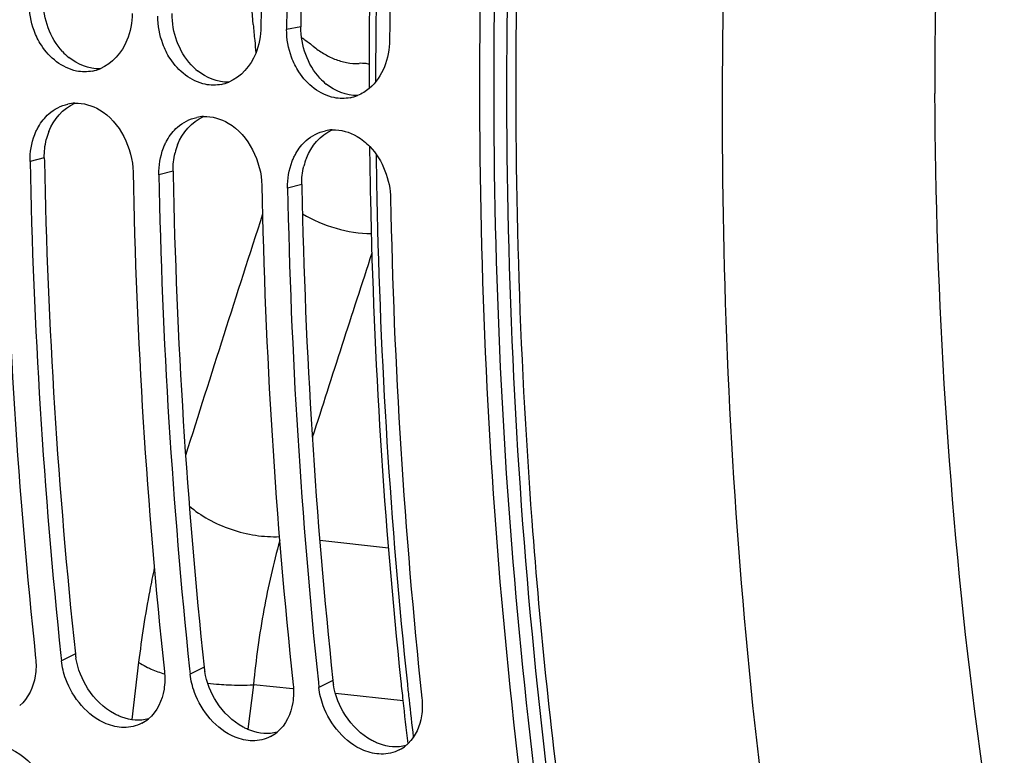
# Model space of a CAD drawing. Units: millimetres. Extents: x 0 to 594, y 0 to 420.
# Drawn here: x 196 to 203, y 59 to 65 of the extents above; entities that cross this region are included whole.
import ezdxf

# ---------------------------------------------------------------- set-up
doc = ezdxf.new("R2010")
doc.units = ezdxf.units.MM
doc.header["$LTSCALE"] = 32.67
doc.layers.get('0').update_dxf_attribs({"linetype": 'CONTINUOUS'})
doc.layers.add('AXES', color=7, linetype='CONTINUOUS')
doc.layers.add('SOLIDES', color=7, linetype='CONTINUOUS')

msp = doc.modelspace()

# ---------------------------------------------------------------- linework, layer by layer
at = {"color": 7, "linetype": 'CONTINUOUS'}
for p, q in [((197.842506, 64.896301), (197.84236, 64.875902)), ((196.075603, 59.977191), (196.079966, 59.936284)), ((197.083065, 59.872962), (197.087429, 59.832055)), ((198.090527, 59.768733), (198.094891, 59.727826))]:
    msp.add_line(p, q, dxfattribs=at)
at = {"color": 9, "linetype": 'CONTINUOUS'}
for p, q in [((197.953345, 64.895029), (197.84236, 64.875902)), ((195.946136, 63.870207), (195.835203, 63.842894)), ((196.953598, 63.765978), (196.842665, 63.738665)), ((197.96106, 63.661748), (197.850127, 63.634436)), ((196.189286, 59.989354), (196.079966, 59.936284)), ((197.196748, 59.885125), (197.087429, 59.832055)), ((198.20421, 59.780896), (198.094891, 59.727826))]:
    msp.add_line(p, q, dxfattribs=at)
at = {"color": 3, "linetype": 'CONTINUOUS'}
for p, q in [((195.946136, 63.870207), (195.946623, 63.845575)), ((196.953598, 63.765978), (196.954086, 63.741345)), ((197.96106, 63.661748), (197.961548, 63.637116))]:
    msp.add_line(p, q, dxfattribs=at)
at = {"color": 7, "linetype": 'CONTINUOUS'}
for centre, radius, start, end in [((245.90294, 64.547987), 42.987865, 172.4987361, 180.2318187), ((245.698186, 64.553616), 48.058543, 174.8165634, 179.5909119), ((245.903527, 64.532534), 48.062397, 174.8166971, 179.566344), ((246.705648, 64.449387), 48.058543, 174.8165634, 179.5909119), ((196.259787, 64.870209), 0.326811, 281.3982041, 292.05385), ((197.267249, 64.765979), 0.326811, 281.3982041, 292.05385), ((198.274711, 64.66175), 0.326811, 281.3982041, 292.05385), ((196.199039, 63.981067), 0.317562, 92.5501311, 102.2928105), ((197.206501, 63.876838), 0.317562, 92.5501311, 102.2928105), ((198.213963, 63.772609), 0.317562, 92.5501311, 102.2928105), ((240.26435, 64.699043), 44.638456, 181.0722173, 186.0979982), ((241.059197, 64.714957), 45.232401, 181.1047083, 186.0123448), ((241.271812, 64.594814), 44.638456, 181.0722173, 186.0979982), ((242.066659, 64.610728), 45.232401, 181.1047083, 186.0123448), ((242.279275, 64.490585), 44.638456, 181.0722173, 186.0979982), ((243.074121, 64.506499), 45.232401, 181.1047083, 186.0123448), ((243.286737, 64.386356), 44.638456, 181.0722173, 186.0979982), ((196.574825, 59.708891), 0.294062, 297.1508756, 309.3136434), ((197.582287, 59.604662), 0.294062, 297.1508756, 309.3136434), ((198.589749, 59.500433), 0.294062, 297.1508756, 309.3136434), ((198.587934, 59.502689), 0.296957, 309.3089192, 313.9804007)]:
    msp.add_arc(centre, radius, start, end, dxfattribs=at)
at = {"color": 3, "linetype": 'CONTINUOUS'}
for centre, radius, start, end in [((245.693801, 64.554159), 47.741674, 174.8165634, 179.5909119), ((196.439861, 65.028584), 0.479589, 222.8505922, 230.9502693), ((197.447323, 64.924355), 0.479589, 222.8505922, 230.9502693), ((198.454786, 64.820126), 0.479589, 222.8505922, 230.9502693), ((196.463364, 63.890839), 0.516262, 158.8038352, 166.2515742), ((197.470826, 63.78661), 0.516262, 158.8038352, 166.2515742), ((240.844703, 64.735153), 44.906891, 181.1350687, 186.0663948), ((198.478289, 63.682381), 0.516262, 158.8038352, 166.2515742), ((241.852165, 64.630924), 44.906891, 181.1350687, 186.0663948), ((242.859627, 64.526694), 44.906891, 181.1350687, 186.0663948), ((196.745079, 60.049068), 0.558992, 186.1322893, 189.4988311), ((197.752541, 59.944839), 0.558992, 186.1322893, 189.4988311), ((198.760004, 59.84061), 0.558992, 186.1322893, 189.4988311)]:
    msp.add_arc(centre, radius, start, end, dxfattribs=at)
at = {"color": 7, "linetype": 'CONTINUOUS'}
for points, knots in [([(202.168361, 73.54602), (201.577072, 70.579748), (200.970539, 64.627445), (201.488134, 58.658199), (202.066253, 55.795664)], [0, 0, 0, 0, 0.50877224, 1, 1, 1, 1]), ([(199.772379, 70.721875), (199.640873, 69.730416), (199.243489, 65.805432), (199.323073, 61.828361), (199.682662, 58.905961)], [0, 0, 0, 0, 0.25354838, 1, 1, 1, 1]), ([(200.036381, 58.43977), (199.918627, 59.301333), (199.549032, 62.83674), (199.605512, 66.414287), (199.869313, 69.08521)], [0, 0, 0, 0, 0.24470925, 1, 1, 1, 1]), ([(196.19874, 64.549987), (196.087315, 64.572513), (195.948256, 64.684939), (195.881001, 64.825736), (195.866212, 64.865873)], [0, 0, 0, 0, 0.72659603, 1, 1, 1, 1]), ([(197.206202, 64.445758), (197.094777, 64.468283), (196.955718, 64.58071), (196.888463, 64.721507), (196.873674, 64.761644)], [0, 0, 0, 0, 0.72659603, 1, 1, 1, 1]), ([(198.213664, 64.341528), (198.102239, 64.364054), (197.96318, 64.476481), (197.895926, 64.617278), (197.881136, 64.657415)], [0, 0, 0, 0, 0.72659603, 1, 1, 1, 1]), ([(203.458147, 57.987473), (203.369986, 58.503167), (203.056257, 60.618289), (202.92297, 62.759348), (202.915427, 64.374059)], [0, 0, 0, 0, 0.24471396, 1, 1, 1, 1]), ([(195.871302, 64.052188), (195.875401, 64.062763), (195.884245, 64.083465), (195.894542, 64.103486), (195.900012, 64.113202)], [0, 0, 0, 0, 0.50428699, 1, 1, 1, 1]), ([(196.878764, 63.947959), (196.882863, 63.958534), (196.891707, 63.979236), (196.902005, 63.999257), (196.907474, 64.008973)], [0, 0, 0, 0, 0.50428699, 1, 1, 1, 1]), ([(197.886227, 63.843729), (197.890325, 63.854305), (197.899169, 63.875007), (197.909467, 63.895028), (197.914936, 63.904743)], [0, 0, 0, 0, 0.50428699, 1, 1, 1, 1]), ([(196.56762, 59.414254), (196.521278, 59.414657), (196.318215, 59.461749), (196.167746, 59.644484), (196.113915, 59.792374)], [0, 0, 0, 0, 0.22748304, 1, 1, 1, 1]), ([(197.575082, 59.310025), (197.52874, 59.310427), (197.325677, 59.35752), (197.175208, 59.540255), (197.121377, 59.688145)], [0, 0, 0, 0, 0.22748304, 1, 1, 1, 1]), ([(198.582545, 59.205796), (198.536202, 59.206198), (198.333139, 59.25329), (198.182671, 59.436026), (198.128839, 59.583916)], [0, 0, 0, 0, 0.22748304, 1, 1, 1, 1])]:
    msp.add_open_spline(points, degree=3, knots=knots, dxfattribs=at)
at = {"color": 3, "linetype": 'CONTINUOUS'}
for points, knots in [([(199.887989, 70.756808), (199.755081, 69.763696), (199.353504, 65.83221), (199.43354, 61.847621), (199.796771, 58.920568)], [0, 0, 0, 0, 0.25356788, 1, 1, 1, 1]), ([(196.5539, 59.494071), (196.543759, 59.497803), (196.523548, 59.506116), (196.503976, 59.515833), (196.494269, 59.521065)], [0, 0, 0, 0, 0.49494058, 1, 1, 1, 1]), ([(197.561362, 59.389841), (197.551221, 59.393574), (197.53101, 59.401887), (197.511438, 59.411604), (197.501731, 59.416835)], [0, 0, 0, 0, 0.49494058, 1, 1, 1, 1]), ([(198.568824, 59.285612), (198.558683, 59.289345), (198.538472, 59.297658), (198.5189, 59.307375), (198.509193, 59.312606)], [0, 0, 0, 0, 0.49494058, 1, 1, 1, 1])]:
    msp.add_open_spline(points, degree=3, knots=knots, dxfattribs=at)
for points in [[(195.976964, 64.887059), (195.951562, 64.955793), (195.937912, 65.030211), (195.93842, 65.103487)], [(196.984426, 64.78283), (196.959024, 64.851564), (196.945374, 64.925982), (196.945883, 64.999258)], [(196.088261, 64.702421), (196.039355, 64.755076), (196.001875, 64.819652), (195.976964, 64.887059)], [(197.991888, 64.678601), (197.966486, 64.747335), (197.952836, 64.821753), (197.953345, 64.895029)], [(197.095723, 64.598192), (197.046817, 64.650847), (197.009338, 64.715423), (196.984426, 64.78283)], [(196.382512, 64.566137), (196.295614, 64.563551), (196.205276, 64.601414), (196.137723, 64.656136)], [(198.103185, 64.493963), (198.05428, 64.546617), (198.0168, 64.611194), (197.991888, 64.678601)], [(197.389974, 64.461908), (197.303076, 64.459322), (197.212738, 64.497185), (197.145185, 64.551907)], [(198.397436, 64.357679), (198.310538, 64.355092), (198.2202, 64.392956), (198.152647, 64.447678)], [(195.982028, 64.0775), (196.018161, 64.170422), (196.092865, 64.258819), (196.184813, 64.297362)], [(196.989491, 63.973271), (197.025623, 64.066193), (197.100327, 64.15459), (197.192276, 64.193133)], [(197.996953, 63.869042), (198.033085, 63.961964), (198.107789, 64.050361), (198.199738, 64.088904)], [(195.946136, 63.870207), (195.945197, 63.918261), (195.950434, 63.966856), (195.961894, 64.013534)], [(196.953598, 63.765978), (196.95266, 63.814032), (196.957896, 63.862627), (196.969356, 63.909304)], [(197.96106, 63.661748), (197.960122, 63.709803), (197.965358, 63.758398), (197.976818, 63.805075)], [(196.287672, 59.716265), (196.241161, 59.788697), (196.207934, 59.871916), (196.193751, 59.956819)], [(197.295135, 59.612036), (197.248623, 59.684468), (197.215396, 59.767687), (197.201214, 59.85259)], [(196.494269, 59.521065), (196.410867, 59.566012), (196.338864, 59.636543), (196.287672, 59.716265)], [(198.302597, 59.507806), (198.256086, 59.580239), (198.222858, 59.663457), (198.208676, 59.748361)], [(197.501731, 59.416835), (197.418329, 59.461783), (197.346327, 59.532314), (197.295135, 59.612036)], [(196.760895, 59.481165), (196.69417, 59.463081), (196.618777, 59.47019), (196.5539, 59.494071)], [(198.509193, 59.312606), (198.425792, 59.357554), (198.353789, 59.428085), (198.302597, 59.507806)], [(197.768358, 59.376936), (197.701632, 59.358852), (197.626239, 59.365961), (197.561362, 59.389841)], [(198.77582, 59.272706), (198.709094, 59.254623), (198.633701, 59.261731), (198.568824, 59.285612)]]:
    msp.add_open_spline(points, degree=3, dxfattribs=at)
at = {"color": 7, "linetype": 'CONTINUOUS'}
for points in [[(195.866212, 64.865873), (195.840638, 64.935279), (195.826922, 65.010395), (195.827436, 65.08436)], [(196.633406, 65.000977), (196.63291, 64.929589), (196.619427, 64.856905), (196.592679, 64.790715)], [(196.873674, 64.761644), (196.8481, 64.83105), (196.834385, 64.906166), (196.834898, 64.980131)], [(197.640868, 64.896748), (197.640372, 64.82536), (197.62689, 64.752675), (197.600141, 64.686486)], [(197.881136, 64.657415), (197.855562, 64.72682), (197.841847, 64.801937), (197.84236, 64.875902)], [(196.592679, 64.790715), (196.55437, 64.695918), (196.477284, 64.605645), (196.382497, 64.56731)], [(198.64833, 64.792519), (198.647834, 64.72113), (198.634352, 64.648446), (198.607604, 64.582257)], [(197.600141, 64.686486), (197.561832, 64.591689), (197.484746, 64.501415), (197.389959, 64.463081)], [(198.607604, 64.582257), (198.581934, 64.518736), (198.541927, 64.45806), (198.489319, 64.414171)], [(196.324373, 64.549843), (196.283317, 64.54159), (196.239787, 64.541689), (196.19874, 64.549987)], [(197.331835, 64.445614), (197.290779, 64.437361), (197.24725, 64.437459), (197.206202, 64.445758)], [(198.489319, 64.414171), (198.461865, 64.391266), (198.430568, 64.372257), (198.397421, 64.358852)], [(198.339298, 64.341385), (198.298241, 64.333132), (198.254712, 64.33323), (198.213664, 64.341528)], [(195.980718, 64.214274), (196.023044, 64.251587), (196.076293, 64.27935), (196.131427, 64.291347)], [(196.184909, 64.298314), (196.251682, 64.301271), (196.321012, 64.28055), (196.378684, 64.246768)], [(195.900012, 64.113202), (195.921161, 64.150772), (195.948377, 64.185764), (195.980718, 64.214274)], [(196.378684, 64.246768), (196.537871, 64.153521), (196.63757, 63.943963), (196.641172, 63.759511)], [(196.988181, 64.110045), (197.030506, 64.147358), (197.083755, 64.175121), (197.138889, 64.187118)], [(197.192371, 64.194085), (197.259144, 64.197042), (197.328474, 64.176321), (197.386146, 64.142539)], [(196.907474, 64.008973), (196.928623, 64.046543), (196.955839, 64.081535), (196.988181, 64.110045)], [(197.386146, 64.142539), (197.545333, 64.049292), (197.645033, 63.839734), (197.648635, 63.655282)], [(195.835203, 63.842894), (195.83382, 63.913675), (195.84572, 63.986177), (195.871302, 64.052188)], [(197.995643, 64.005816), (198.037969, 64.043129), (198.091217, 64.070892), (198.146352, 64.082889)], [(198.199833, 64.089856), (198.266606, 64.092813), (198.335936, 64.072092), (198.393608, 64.038309)], [(198.393608, 64.038309), (198.430594, 64.016644), (198.46461, 63.989249), (198.494317, 63.958349)], [(196.842665, 63.738665), (196.841283, 63.809446), (196.853182, 63.881948), (196.878764, 63.947959)], [(197.914936, 63.904743), (197.936086, 63.942313), (197.963302, 63.977306), (197.995643, 64.005816)], [(198.494317, 63.958349), (198.595559, 63.853038), (198.653245, 63.697108), (198.656097, 63.551053)], [(197.850127, 63.634436), (197.848745, 63.705217), (197.860645, 63.777719), (197.886227, 63.843729)], [(195.878474, 59.95713), (195.88345, 59.910689), (195.882715, 59.863185), (195.875477, 59.817042)], [(196.113915, 59.792374), (196.097057, 59.838688), (196.085217, 59.887278), (196.079966, 59.936284)], [(195.875477, 59.817042), (195.861969, 59.730918), (195.821126, 59.640831), (195.75367, 59.585608)], [(196.885936, 59.852901), (196.890912, 59.80646), (196.890177, 59.758956), (196.88294, 59.712813)], [(197.121377, 59.688145), (197.104519, 59.734459), (197.092679, 59.783049), (197.087429, 59.832055)], [(196.88294, 59.712813), (196.869431, 59.626689), (196.828588, 59.536602), (196.761132, 59.481379)], [(197.893398, 59.748671), (197.898374, 59.702231), (197.897639, 59.654726), (197.890402, 59.608584)], [(198.128839, 59.583916), (198.111981, 59.63023), (198.100142, 59.67882), (198.094891, 59.727826)], [(198.90086, 59.644442), (198.905837, 59.598002), (198.905101, 59.550497), (198.897864, 59.504355)], [(197.890402, 59.608584), (197.876893, 59.52246), (197.83605, 59.432372), (197.768594, 59.37715)], [(198.897864, 59.504355), (198.885518, 59.425642), (198.851481, 59.344328), (198.794144, 59.289005)], [(196.709016, 59.447233), (196.665951, 59.425149), (196.616015, 59.413834), (196.56762, 59.414254)], [(197.716478, 59.343004), (197.673413, 59.320919), (197.623477, 59.309604), (197.575082, 59.310025)], [(195.650197, 59.260076), (195.84395, 59.188814), (195.995344, 58.97019), (196.023142, 58.765627)], [(198.72394, 59.238775), (198.680876, 59.21669), (198.63094, 59.205375), (198.582545, 59.205796)]]:
    msp.add_open_spline(points, degree=3, dxfattribs=at)
at = {"layer": 'AXES', "color": 7, "linetype": 'CONTINUOUS'}
for centre, radius, start, end in [((246.136195, 64.508222), 47.648587, 174.8271026, 179.6574276), ((245.189308, 64.522921), 46.70163, 179.6685155, 180.133045), ((244.689589, 64.519406), 46.201893, 180.6970381, 181.2052152), ((243.325145, 64.480124), 44.836925, 181.1917025, 186.0241186), ((241.169104, 64.288629), 42.672709, 186.0722305, 186.2729229), ((240.905155, 64.259411), 42.407148, 186.272648, 186.7328306)]:
    msp.add_arc(centre, radius, start, end, dxfattribs=at)
at = {"layer": 'AXES', "color": 9, "linetype": 'CONTINUOUS'}
for centre, radius, start, end in [((246.276236, 64.493801), 47.737626, 174.8244214, 179.6412363), ((245.348939, 64.508646), 46.810255, 179.652299, 180.0505169), ((244.811073, 64.505017), 46.27237, 180.7580691, 181.1845126), ((243.457637, 64.466286), 44.918423, 181.1708065, 186.0243052), ((241.299382, 64.275027), 42.75203, 186.072964, 186.2349667), ((241.07699, 64.250576), 42.528297, 186.2347604, 186.6292113)]:
    msp.add_arc(centre, radius, start, end, dxfattribs=at)
at = {"layer": 'AXES', "color": 7, "linetype": 'CONTINUOUS'}
msp.add_open_spline([(199.988323, 70.743455), (199.849868, 69.708547), (199.437776, 65.617089), (199.546917, 61.468239), (199.960114, 58.428641)], degree=3, knots=[0, 0, 0, 0, 0.25394207, 1, 1, 1, 1], dxfattribs=at)
at = {"layer": 'SOLIDES', "color": 9, "linetype": 'CONTINUOUS'}
for p, q in [((198.638575, 60.817564), (198.101527, 60.875516)), ((196.684609, 59.925142), (196.630944, 59.476024)), ((197.582256, 59.748733), (197.53987, 59.399571)), ((197.889824, 59.715544), (197.582256, 59.748733)), ((198.754049, 59.622287), (198.225717, 59.679298))]:
    msp.add_line(p, q, dxfattribs=at)
for centre, radius, start, end in [((219.949383, 66.916364), 22.457783, 185.1125862, 185.4376199), ((219.834744, 66.905478), 22.342628, 185.4376882, 185.6847536), ((460.835362, -21.624077), 276.58368, 162.09041484, 162.50089034), ((433.438368, -13.513895), 247.113784, 161.9326137, 162.28427516), ((197.494873, 61.94691), 2.202183, 262.9565794, 265.322878)]:
    msp.add_arc(centre, radius, start, end, dxfattribs=at)
at = {"layer": 'SOLIDES', "color": 7, "linetype": 'CONTINUOUS'}
msp.add_arc((198.684158, 65.482034), 0.900534, 257.043185, 257.5787001, dxfattribs=at)
at = {"layer": 'SOLIDES', "color": 9, "linetype": 'CONTINUOUS'}
for points, knots in [([(197.580948, 64.915081), (197.515693, 65.644422), (197.455505, 67.122591), (197.529994, 68.599895), (197.600653, 69.341235)], [0, 0, 0, 0, 0.49578701, 1, 1, 1, 1]), ([(197.966597, 63.433524), (198.048128, 63.384175), (198.223742, 63.309406), (198.412384, 63.278345), (198.50571, 63.277701)], [0, 0, 0, 0, 0.50523291, 1, 1, 1, 1]), ([(197.080249, 61.147502), (197.125487, 61.107585), (197.230259, 61.036163), (197.406576, 60.958959), (197.594952, 60.912396), (197.72353, 60.904336), (197.785341, 60.907633)], [0, 0, 0, 0, 0.23800994, 0.49580264, 0.75580519, 1, 1, 1, 1]), ([(197.787962, 60.87558), (197.738578, 60.697902), (197.654578, 60.324474), (197.602027, 59.945495), (197.582256, 59.748733)], [0, 0, 0, 0, 0.4825483, 1, 1, 1, 1]), ([(196.80704, 60.662748), (196.794269, 60.603204), (196.744946, 60.358839), (196.707161, 60.112171), (196.684609, 59.925142)], [0, 0, 0, 0, 0.24429196, 1, 1, 1, 1]), ([(196.684609, 59.925142), (196.689513, 59.921544), (196.711749, 59.906244), (196.735532, 59.893293), (196.75431, 59.884126)], [0, 0, 0, 0, 0.22545598, 1, 1, 1, 1]), ([(196.75431, 59.884126), (196.763998, 59.879396), (196.807085, 59.859652), (196.851775, 59.843551), (196.886661, 59.832483)], [0, 0, 0, 0, 0.22754484, 1, 1, 1, 1]), ([(197.315305, 59.752061), (197.338724, 59.750147), (197.427563, 59.744366), (197.516875, 59.744211), (197.582256, 59.748734)], [0, 0, 0, 0, 0.26390905, 1, 1, 1, 1])]:
    msp.add_open_spline(points, degree=3, knots=knots, dxfattribs=at)
at = {"layer": 'SOLIDES', "color": 7, "linetype": 'CONTINUOUS'}
for points, knots in [([(198.050698, 64.743295), (198.043211, 64.749184), (198.013128, 64.77201), (197.982303, 64.793824), (197.959612, 64.810621)], [0, 0, 0, 0, 0.25228893, 1, 1, 1, 1]), ([(198.050698, 64.743295), (198.07615, 64.723273), (198.129429, 64.685773), (198.21665, 64.640934), (198.31093, 64.61223), (198.376882, 64.607649), (198.40946, 64.609601)], [0, 0, 0, 0, 0.24851516, 0.49863299, 0.74953937, 1, 1, 1, 1]), ([(198.482243, 64.604428), (198.476557, 64.605736), (198.452553, 64.610069), (198.427962, 64.610711), (198.40946, 64.609601)], [0, 0, 0, 0, 0.2394024, 1, 1, 1, 1])]:
    msp.add_open_spline(points, degree=3, knots=knots, dxfattribs=at)

doc.saveas('drawing.dxf')
